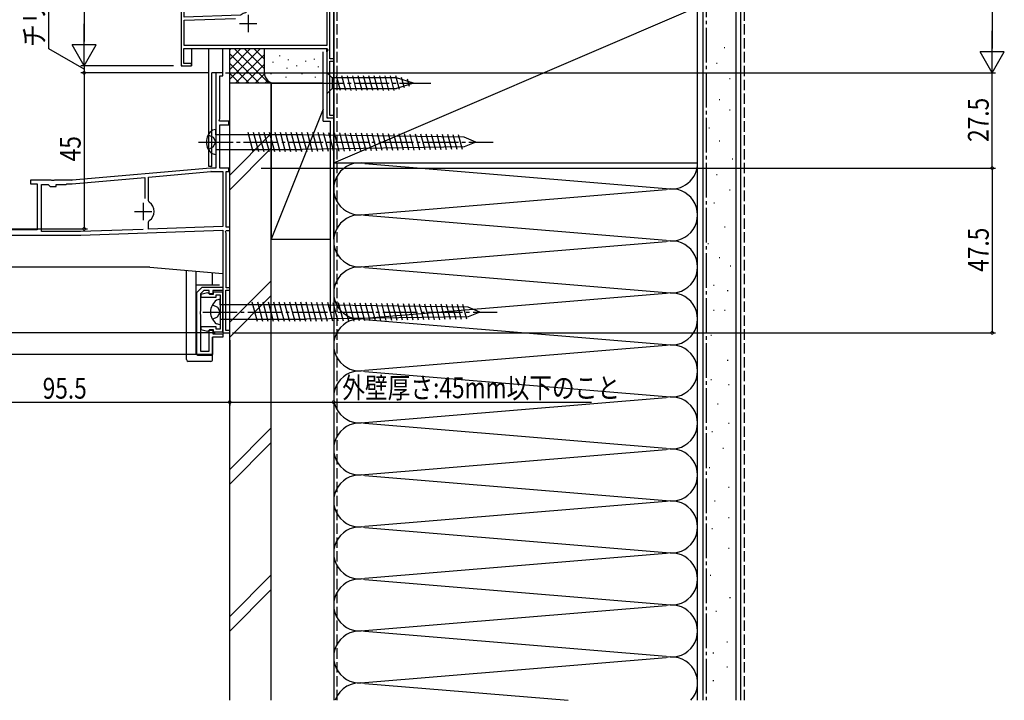
# Model space of a CAD drawing. Extents: x 0 to 1138, y 0 to 1603.
# Drawn here: x 171 to 455, y 625 to 821 of the extents above; entities that cross this region are included whole.
import ezdxf

# ---------------------------------------------------------------- set-up
doc = ezdxf.new("R2010")
doc.units = 0
doc.linetypes.add('YCENTER_1', pattern=[13, 10, -1, 1, -1])
doc.linetypes.add('YHIDDEN_1', pattern=[4, 3, -1])
doc.layers.get('0').update_dxf_attribs({"linetype": 'CONTINUOUS'})
for name, color, linetype in [('YKK_11', 7, 'CONTINUOUS'), ('YKK_12', 2, 'CONTINUOUS'), ('YKK_13', 4, 'CONTINUOUS'), ('YKK_D', 6, 'CONTINUOUS'), ('YSS_K', 3, 'CONTINUOUS')]:
    doc.layers.add(name, color=color, linetype=linetype)
doc.styles.get("Standard").update_dxf_attribs({"font": 'txt', "bigfont": 'BIGFONT'})

# ---------------------------------------------------------------- blocks, each defined once
blk = doc.blocks.new('YKKAP-1')
at = {"color": 0, "linetype": 'ByBlock', "ltscale": 0.5}
for p, q in [((93.5, 75), (91.5, 75)), ((91.5, 75), (91.5, 47.5)), ((92.7, 61.73), (92.7, 74.1)), ((92.7, 74.1), (93.5, 74.1)), ((93.5, 74.1), (93.5, 75)), ((92.48, 61.34), (92.7, 61.73)), ((92.68, 61), (92.48, 61.34)), ((95.3, 61), (92.68, 61)), ((92.7, 47.5), (92.7, 60)), ((92.7, 60), (95.3, 60)), ((95.3, 60), (95.3, 61)), ((90, 47.5), (50.04, 44)), ((72.1, 44.93), (90.05, 46.5)), ((91.5, 47.5), (90.09, 47.5)), ((90.13, 46.5), (93.5, 46.5)), ((95.3, 47.5), (92.7, 47.5)), ((93.5, 46.5), (93.5, 30.63)), ((94.5, 30.5), (94.5, 46.5)), ((94.5, 46.5), (95.3, 46.5)), ((95.3, 46.5), (95.3, 47.5)), ((4.5, 44), (0, 44)), ((0, 44), (0, 18.5)), ((2.2, 43), (3.23, 43)), ((3.23, 43), (3.52, 42.62)), ((4.5, 42.5), (4.5, 44)), ((44.04, 44), (38, 44)), ((38, 44), (38, 43)), ((38, 43), (40, 43)), ((40, 43), (40, 29.7)), ((41.2, 29.2), (41.2, 42.8)), ((41.2, 42.8), (43.15, 42.8)), ((43.15, 42.8), (43.45, 42.5)), ((44.23, 43.88), (44.04, 44)), ((44.78, 43.88), (44.23, 43.88)), ((44.96, 44), (44.78, 43.88)), ((49.96, 44), (44.96, 44)), ((45.45, 42.2), (45.45, 42.8)), ((45.45, 42.8), (48.3, 42.8)), ((48.3, 42.8), (48.5, 43)), ((48.5, 43), (50.05, 43)), ((50.05, 43), (71, 44.83)), ((71, 44.83), (71, 38.7)), ((72.1, 38.05), (72.1, 44.93)), ((1.2, 30), (1.2, 42)), ((43.45, 42.5), (43.75, 42.2)), ((43.75, 42.2), (45.45, 42.2)), ((19.69, 36.98), (19.6, 36.76)), ((22.4, 36.76), (22.31, 36.98)), ((72.32, 37.64), (72.1, 38.05)), ((19.6, 36.76), (19.6, 34.36)), ((19.6, 34.36), (19.69, 34.14)), ((22.31, 34.14), (22.4, 34.36)), ((22.4, 34.36), (22.4, 36.76)), ((20.27, 33.77), (20.45, 33.49)), ((20.45, 33.49), (20.45, 29.7)), ((21.55, 33.49), (21.73, 33.77)), ((21.55, 29.7), (21.55, 33.49)), ((72.1, 31.96), (72.32, 32.37)), ((72.1, 29.89), (72.1, 31.96)), ((16.7, 30), (1.2, 30)), ((17, 29.7), (16.7, 30)), ((20.45, 29.7), (17, 29.7)), ((40, 29.7), (21.55, 29.7)), ((52.47, 29.2), (41.2, 29.2)), ((70.52, 29.83), (52.5, 29.2)), ((52.52, 28.2), (93.5, 29.63)), ((93.5, 30.63), (72.1, 29.89)), ((93.5, 29.63), (93.5, 0)), ((94.28, 29.16), (94.47, 29.5)), ((94.5, 28.77), (94.28, 29.16)), ((94.47, 29.5), (95.5, 29.5)), ((95.5, 30.5), (94.5, 30.5)), ((94.5, 13), (94.5, 28.77)), ((95.5, 29.5), (95.5, 30.5)), ((5.96, 28.2), (52.48, 28.2)), ((1.3, 22.73), (2, 23.19)), ((1.3, 19.7), (1.3, 22.73)), ((3.75, 22.92), (4.3, 22.42)), ((5.5, 19.4), (5.5, 24.85)), ((4.3, 22.42), (4.3, 18.2)), ((7.2, 20.61), (6.5, 19.4)), ((7.2, 21.5), (7.2, 20.61)), ((8.5, 22.2), (7.9, 22.2)), ((8.2, 18.2), (8.2, 21.1)), ((8.2, 21.1), (8.5, 21.1)), ((8.5, 21.1), (8.5, 22.2)), ((0, 18.5), (1.7, 18.5)), ((1.5, 19.5), (1.3, 19.7)), ((1.7, 19.3), (1.5, 19.5)), ((1.7, 18.5), (1.7, 19.3)), ((4.3, 18.2), (8.2, 18.2)), ((6.5, 19.4), (5.5, 19.4)), ((94.4, 0.7), (94.4, 12.3)), ((94.4, 12.3), (95.5, 12.3)), ((95.5, 13), (94.5, 13)), ((95.5, 12.3), (95.5, 13)), ((93.5, 0), (95.5, 0)), ((95.5, 0.7), (94.4, 0.7)), ((95.5, 0), (95.5, 0.7))]:
    blk.add_line(p, q, dxfattribs=at)
at = {"color": 2, "ltscale": 0.5}
for p, q in [((70.5, 37.5), (70.5, 32.5)), ((68, 35), (73, 35)), ((3.4, 28.9), (3.4, 23.9)), ((0.9, 26.4), (5.9, 26.4))]:
    blk.add_line(p, q, dxfattribs=at)
at = {"color": 0, "linetype": 'ByBlock', "ltscale": 0.5}
for centre, radius, start, end in [((90.09, 46.5), 1, 90, 95), ((90.13, 45.5), 1, 90, 95), ((2.2, 42), 1, 90, 180), ((4, 42.5), 0.5, 165.5194, 0), ((49.96, 45), 1, 270, 275), ((21, 35.6), 1.9, 46.5675, 133.4325), ((70.5, 35), 3.2, 304.5808, 55.4192), ((21, 35.52), 1.9, 226.5675, 247.2709), ((21, 35.52), 1.9, 292.7272, 313.4325), ((52.47, 30.2), 1, 270, 272), ((52.48, 29.2), 1, 270, 272), ((3.4, 26.4), 3.5, 246.4219, 275.7391), ((7.9, 21.5), 0.7, 90, 180)]:
    blk.add_arc(centre, radius, start, end, dxfattribs=at)
blk = doc.blocks.new('YKKAP-2')
at = {"color": 0, "linetype": 'ByBlock', "ltscale": 0.5}
for p, q in [((84, 72), (70.1, 72)), ((70.1, 72), (70.1, 56.5)), ((71, 32), (71, 71.2)), ((71, 71.2), (85.2, 71.2)), ((85, 73), (84, 72)), ((86, 73), (85, 73)), ((85.2, 71.2), (85.2, 69.5)), ((86, 69.5), (86, 73)), ((85.2, 69.5), (86, 69.5)), ((53.8, 63.3), (53.8, 62.8)), ((53.8, 62.8), (55.7, 60.9)), ((57, 62.43), (57.03, 62.56)), ((55.7, 60.9), (55.7, 54.07)), ((57, 54.11), (57, 62.43)), ((55.7, 54.07), (53.8, 54)), ((53.8, 54), (53.8, 50.96)), ((68.17, 54.5), (57, 54.11)), ((54.8, 52.93), (59.04, 53.08)), ((54.8, 48.2), (54.8, 52.93)), ((65.93, 53.62), (70.2, 53.77)), ((70.2, 53.77), (70.2, 33.8)), ((53.8, 50.96), (53.92, 50.77)), ((53.92, 50.23), (53.8, 50.04)), ((53.8, 50.04), (53.8, 47)), ((53.92, 50.77), (53.92, 50.23)), ((54.6, 48), (54.8, 48.2)), ((54.6, 47), (54.6, 48)), ((18.8, 45.3), (18.8, 40.26)), ((20.1, 42.7), (22.2, 44.8)), ((20.1, 36.05), (20.1, 42.7)), ((22.2, 44.8), (22.2, 45.3)), ((51.8, 45), (48.5, 45)), ((48.74, 44.06), (48.89, 44.1)), ((48.89, 44.1), (51, 44.1)), ((51, 44.1), (51, 39.06)), ((51.8, 43.74), (52.22, 44.23)), ((51.8, 36.11), (51.8, 43.74)), ((18.8, 40.26), (18.92, 40.07)), ((18.92, 40.07), (18.92, 39.53)), ((18.92, 39.53), (18.8, 39.34)), ((18.8, 39.34), (18.8, 30.61)), ((49.07, 37.06), (20.1, 36.05)), ((0, 34.8), (0, 15)), ((0.9, 33.93), (1.05, 34.19)), ((19.7, 35.13), (42, 35.91)), ((19.7, 30.9), (19.7, 35.13)), ((42, 35.91), (42, 20.9)), ((42.9, 35.44), (50.56, 35.71)), ((42.9, 17), (42.9, 35.44)), ((50.56, 35.71), (58, 33)), ((58.14, 33.8), (51.8, 36.11)), ((0.9, 29.03), (0.9, 33.93)), ((58, 33), (58, 32)), ((58, 32), (58.8, 32)), ((70.2, 33.8), (58.14, 33.8)), ((58.8, 32), (58.8, 33)), ((58.8, 33), (70.2, 33)), ((70.2, 33), (70.2, 32)), ((70.2, 32), (71, 32)), ((17.08, 29.6), (0.9, 29.03)), ((0.9, 28.13), (15.71, 28.65)), ((17.26, 29.67), (17.08, 29.6)), ((18.8, 30.61), (18.57, 30.32)), ((0.9, 20.9), (0.9, 28.13)), ((0.8, 20), (42.13, 20)), ((0.8, 15.7), (0.8, 20)), ((42, 20.9), (0.9, 20.9)), ((42.13, 20), (42.32, 19.66)), ((42.32, 19.66), (42, 19.1)), ((42, 19.1), (42, 0)), ((0, 15), (3, 15)), ((3, 15.7), (0.8, 15.7)), ((3, 15), (3, 15.7)), ((44, 17), (42.9, 17)), ((42.9, 0.7), (42.9, 16.3)), ((42.9, 16.3), (44, 16.3)), ((44, 16.3), (44, 17)), ((42, 0), (44, 0)), ((44, 0.7), (42.9, 0.7)), ((44, 0), (44, 0.7))]:
    blk.add_line(p, q, dxfattribs=at)
at = {"color": 2, "ltscale": 0.5}
for p, q in [((62.4, 53.5), (62.4, 48.5)), ((59.9, 51), (64.9, 51)), ((19.3, 29.7), (19.3, 24.7)), ((16.8, 27.2), (21.8, 27.2))]:
    blk.add_line(p, q, dxfattribs=at)
at = {"color": 0, "linetype": 'ByBlock', "ltscale": 0.5}
for centre, radius, start, end in [((55.5, 63.3), 1.7, 334.158, 180), ((68.1, 56.5), 2, 272, 0), ((20.5, 45.3), 1.7, 0, 180), ((51.8, 47), 2, 270, 0), ((51.8, 47), 2.8, 278.7147, 0), ((48.5, 44.5), 0.5, 90, 298.955), ((49, 39.06), 2, 272, 0), ((0.7, 34.8), 0.7, 300, 180), ((19.3, 27.2), 3.2, 103.213, 129.6147)]:
    blk.add_arc(centre, radius, start, end, dxfattribs=at)
blk = doc.blocks.new('YKKAP-6')
at = {"color": 0, "linetype": 'ByBlock', "ltscale": 0.5}
blk.add_lwpolyline([(6.3, 0), (6.3, 11.5), (3.55, 11.5), (3.55, 10.8), (2.59, 10.8), (2.3, 11.05), (1.92, 11.29), (0, 10.77), (0, 10), (4.35, 10), (4.35, 10.7), (5.5, 10.7), (5.5, 0.8), (4.35, 0.8), (4.35, 1.5), (0, 1.5), (0, 0.73), (1.92, 0.21), (2.3, 0.45), (2.59, 0.7), (3.55, 0.7), (3.55, 0)], close=True, dxfattribs=at)
blk = doc.blocks.new('YKKAP-7')
at = {"color": 0, "linetype": 'ByBlock', "ltscale": 0.5}
blk.add_lwpolyline([(0, 19.4), (0, 1.5), (1.5, 0), (7.5, 0), (7.5, 0.9), (4.6, 0.9), (4.6, 1.9), (3.5, 1.9), (3.5, 0.9), (2.01, 0.9), (1, 1.91), (1, 6.94), (0.88, 7.13), (0.88, 7.67), (1, 7.86), (1, 18.4), (3.5, 18.4), (3.5, 12.4), (4.6, 12.4), (4.6, 13.4), (7.5, 13.4), (7.5, 14.4), (4.5, 14.4), (4.5, 19.4)], close=True, dxfattribs=at)

msp = doc.modelspace()

# ---------------------------------------------------------------- linework, layer by layer
at = {"layer": 'YKK_12', "linetype": 'Continuous'}
for p, q in [((261.31, 809.31), (261.31, 824.61)), ((220.31, 812.61), (220.31, 808.01)), ((225.3, 778.61), (225.3, 812.61)), ((229.3, 805.61), (229.3, 812.61)), ((259.31, 811.63), (259.31, 812.61)), ((217.31, 807.91), (217.31, 807.61)), ((217.61, 807.61), (217.31, 807.61)), ((220.01, 807.61), (220.31, 807.61)), ((220.31, 807.91), (220.31, 807.61)), ((231.3, 730.61), (231.3, 808.37)), ((261.31, 793.01), (261.31, 809.21)), ((226.2, 778.61), (226.2, 805.61)), ((229.3, 805.61), (226.2, 805.61)), ((259.31, 792.91), (259.31, 792.61)), ((261.31, 792.91), (261.31, 792.61)), ((259.61, 792.61), (259.31, 792.61)), ((261.01, 792.61), (261.31, 792.61)), ((226.2, 778.61), (225.3, 778.61)), ((208.31, 749.5), (134, 749.5)), ((208.31, 749.5), (229.3, 747.67)), ((229.3, 747.65), (229.3, 730.61)), ((229.3, 730.61), (231.3, 730.61))]:
    msp.add_line(p, q, dxfattribs=at)
at = {"layer": 'YKK_13', "linetype": 'Continuous'}
for p, q in [((259.31, 805.71), (259.31, 799.51)), ((259.31, 805.71), (260.86, 804.16)), ((279.39, 804.16), (260.86, 804.16)), ((260.86, 804.16), (260.86, 801.06)), ((263.28, 800.51), (262.16, 804.71)), ((264.84, 800.51), (263.71, 804.71)), ((266.39, 800.51), (265.26, 804.71)), ((267.94, 800.51), (266.82, 804.71)), ((269.49, 800.51), (268.37, 804.71)), ((271.05, 800.51), (269.92, 804.71)), ((272.6, 800.51), (271.47, 804.71)), ((274.15, 800.51), (273.03, 804.71)), ((275.71, 800.51), (274.58, 804.71)), ((277.26, 800.51), (276.13, 804.71)), ((278.81, 800.51), (277.69, 804.71)), ((280.3, 800.76), (279.24, 804.71)), ((284.31, 802.61), (279.39, 804.16)), ((281.73, 801.22), (280.91, 804.25)), ((284.31, 802.61), (279.39, 801.06)), ((283.16, 801.67), (282.61, 803.72)), ((259.31, 799.51), (260.86, 801.06)), ((260.86, 801.06), (279.39, 801.06)), ((227.31, 789.28), (226.33, 789.02)), ((227.31, 787.71), (227.31, 789.28)), ((252.31, 787.71), (227.31, 787.71)), ((227.31, 787.71), (227.31, 783.51)), ((238.12, 782.83), (236.62, 788.41)), ((239.67, 782.83), (238.18, 788.41)), ((241.22, 782.83), (239.73, 788.41)), ((242.78, 782.83), (241.28, 788.41)), ((244.33, 782.83), (242.83, 788.41)), ((245.88, 782.83), (244.39, 788.41)), ((247.43, 782.85), (245.95, 788.38)), ((248.99, 782.83), (247.49, 788.41)), ((250.54, 782.83), (249.05, 788.41)), ((252.09, 782.83), (250.6, 788.41)), ((253.65, 782.83), (252.15, 788.41)), ((298.93, 787.01), (252.31, 787.71)), ((255.19, 782.85), (253.71, 788.38)), ((256.74, 782.87), (255.27, 788.36)), ((258.29, 782.89), (256.83, 788.34)), ((259.83, 782.92), (258.39, 788.31)), ((261.38, 782.94), (259.95, 788.29)), ((262.93, 782.96), (261.51, 788.27)), ((264.47, 782.99), (263.07, 788.24)), ((266.02, 783.01), (264.62, 788.22)), ((267.57, 783.03), (266.18, 788.2)), ((269.11, 783.06), (267.74, 788.17)), ((270.66, 783.08), (269.3, 788.15)), ((272.21, 783.1), (270.86, 788.13)), ((273.75, 783.13), (272.42, 788.1)), ((275.3, 783.15), (273.98, 788.08)), ((276.85, 783.17), (275.54, 788.06)), ((278.39, 783.2), (277.1, 788.03)), ((279.94, 783.22), (278.66, 788.01)), ((281.49, 783.24), (280.22, 787.99)), ((283.03, 783.27), (281.78, 787.96)), ((284.58, 783.29), (283.34, 787.94)), ((286.13, 783.31), (284.89, 787.92)), ((287.67, 783.34), (286.45, 787.89)), ((289.22, 783.36), (288.01, 787.87)), ((290.77, 783.38), (289.57, 787.85)), ((292.31, 783.41), (291.13, 787.82)), ((293.86, 783.43), (292.69, 787.8)), ((295.41, 783.45), (294.25, 787.78)), ((296.95, 783.48), (295.81, 787.75)), ((298.5, 783.5), (297.37, 787.73)), ((302.31, 785.61), (298.93, 787.01)), ((298.93, 784.21), (252.31, 783.51)), ((302.31, 785.61), (298.93, 784.21)), ((227.31, 781.93), (226.33, 782.19)), ((227.31, 783.51), (252.31, 783.51)), ((227.31, 783.51), (227.31, 781.93)), ((218.85, 722.86), (218.85, 748.58)), ((221.65, 744.36), (221.65, 748.34)), ((226.35, 744.36), (226.35, 747.93)), ((221.65, 724.66), (221.65, 744.36)), ((228.35, 744.36), (221.65, 744.36)), ((228.51, 740.28), (227.53, 740.02)), ((228.51, 738.7), (228.51, 740.28)), ((253.51, 738.7), (228.51, 738.7)), ((228.51, 738.7), (228.51, 734.5)), ((239.32, 733.82), (237.82, 739.4)), ((240.87, 733.82), (239.38, 739.4)), ((242.42, 733.82), (240.93, 739.4)), ((243.98, 733.82), (242.48, 739.4)), ((245.53, 733.82), (244.03, 739.4)), ((247.08, 733.82), (245.59, 739.4)), ((248.63, 733.85), (247.15, 739.38)), ((250.19, 733.82), (248.69, 739.4)), ((251.74, 733.82), (250.25, 739.4)), ((253.29, 733.82), (251.8, 739.4)), ((254.85, 733.82), (253.35, 739.4)), ((300.13, 738), (253.51, 738.7)), ((256.39, 733.85), (254.91, 739.38)), ((257.94, 733.87), (256.47, 739.36)), ((259.49, 733.89), (258.03, 739.33)), ((261.03, 733.92), (259.59, 739.31)), ((262.58, 733.94), (261.15, 739.29)), ((264.13, 733.96), (262.71, 739.26)), ((265.67, 733.98), (264.27, 739.24)), ((267.22, 734.01), (265.83, 739.22)), ((268.77, 734.03), (267.38, 739.19)), ((270.31, 734.05), (268.94, 739.17)), ((271.86, 734.08), (270.5, 739.15)), ((273.41, 734.1), (272.06, 739.12)), ((274.95, 734.12), (273.62, 739.1)), ((276.5, 734.15), (275.18, 739.08)), ((278.05, 734.17), (276.74, 739.05)), ((279.59, 734.19), (278.3, 739.03)), ((281.14, 734.22), (279.86, 739.01)), ((282.69, 734.24), (281.42, 738.98)), ((284.23, 734.26), (282.98, 738.96)), ((285.78, 734.29), (284.54, 738.94)), ((287.33, 734.31), (286.09, 738.91)), ((288.87, 734.33), (287.65, 738.89)), ((290.42, 734.36), (289.21, 738.87)), ((291.97, 734.38), (290.77, 738.84)), ((293.51, 734.4), (292.33, 738.82)), ((295.06, 734.43), (293.89, 738.8)), ((296.61, 734.45), (295.45, 738.77)), ((298.15, 734.47), (297.01, 738.75)), ((299.7, 734.5), (298.57, 738.73)), ((303.51, 736.6), (300.13, 738)), ((303.51, 736.6), (300.13, 735.2)), ((228.51, 732.93), (227.53, 733.19)), ((228.51, 734.5), (253.51, 734.5)), ((228.51, 734.5), (228.51, 732.93)), ((300.13, 735.2), (253.51, 734.5)), ((226.36, 722.86), (226.36, 729.35)), ((228.36, 729.35), (226.36, 729.35)), ((225.86, 722.36), (219.35, 722.36)), ((222.15, 724.16), (226.36, 724.16))]:
    msp.add_line(p, q, dxfattribs=at)
at = {"layer": 'YKK_13', "linetype": 'YCENTER_1'}
for p, q in [((254.31, 802.61), (289.31, 802.61)), ((225.14, 787.71), (226.57, 787.01)), ((226.57, 787.01), (227.32, 785.61)), ((222.31, 785.61), (307.31, 785.61)), ((225.14, 783.51), (226.57, 784.21)), ((226.57, 784.21), (227.32, 785.61)), ((226.34, 738.7), (227.78, 738)), ((223.51, 736.6), (308.51, 736.6)), ((227.78, 738), (228.52, 736.6)), ((227.78, 735.2), (228.52, 736.6)), ((226.34, 734.5), (227.78, 735.2))]:
    msp.add_line(p, q, dxfattribs=at)
at = {"layer": 'YKK_13', "linetype": 'Continuous'}
for centre, radius, start, end in [((228.78, 785.61), 4.2, 125.6468, 234.3532), ((229.98, 736.6), 4.2, 125.6468, 234.3532), ((222.15, 724.66), 0.5, 180.0034, 270.0034), ((219.35, 722.86), 0.5, 180.0034, 270), ((225.86, 722.86), 0.5, 270, 0.0034)]:
    msp.add_arc(centre, radius, start, end, dxfattribs=at)
at = {"layer": 'YKK_D'}
for p, q in [((451.31, 1137.1), (451.31, 812.61)), ((189.31, 1116.11), (189.31, 814.61)), ((179.13, 812.55), (179.13, 856.15)), ((189.31, 807.61), (189.31, 819.73)), ((451.31, 805.61), (451.31, 817.73)), ((189.31, 806.61), (179.13, 812.55)), ((192.81, 813.67), (185.81, 813.67)), ((189.31, 807.61), (185.81, 813.67)), ((189.31, 807.61), (192.81, 813.67)), ((454.81, 811.67), (447.81, 811.67)), ((451.31, 805.61), (447.81, 811.67)), ((451.31, 805.61), (454.81, 811.67)), ((215.11, 807.61), (188.31, 807.61)), ((215.11, 807.61), (188.31, 807.61)), ((189.31, 807.61), (189.31, 805.61)), ((225.11, 805.61), (188.31, 805.61)), ((225.11, 805.61), (188.31, 805.61)), ((189.31, 805.61), (189.31, 760.61)), ((230.11, 805.61), (452.31, 805.61)), ((451.31, 778.11), (451.31, 805.61)), ((240.4, 778.11), (452.31, 778.11)), ((240.4, 778.11), (452.31, 778.11)), ((451.31, 778.11), (451.31, 730.61)), ((140, 760.61), (190.31, 760.61)), ((227.11, 730.61), (113, 730.61)), ((226.8, 730.61), (113, 730.61)), ((232.11, 730.61), (452.31, 730.61)), ((231.31, 728.51), (231.31, 709.61)), ((223.36, 724.35), (113, 724.35)), ((135.8, 710.61), (231.31, 710.61)), ((231.31, 710.61), (261.31, 710.61)), ((261.31, 710.61), (335.73, 710.61))]:
    msp.add_line(p, q, dxfattribs=at)
at = {"layer": 'YKK_D', "linetype": 'ByBlock', "const_width": 0.85}
for points in [[(189.31, 805.71, 1), (189.31, 805.5, 1)], [(189.31, 805.5, 1), (189.31, 805.71, 1)], [(451.31, 778, 1), (451.31, 778.21, 1)], [(451.31, 778.21, 1), (451.31, 778, 1)], [(189.31, 760.71, 1), (189.31, 760.5, 1)], [(451.31, 730.71, 1), (451.31, 730.5, 1)], [(231.2, 710.61, 1), (231.41, 710.61, 1)], [(231.41, 710.61, 1), (231.2, 710.61, 1)], [(261.2, 710.61, 1), (261.41, 710.61, 1)]]:
    msp.add_lwpolyline(points, format="xyb", close=True, dxfattribs=at)
at = {"layer": 'YSS_K', "color": 0, "linetype": 'Continuous'}
for p, q in [((366.31, 624.61), (366.31, 844.61)), ((378.81, 624.61), (378.81, 844.61)), ((261.31, 824.61), (261.31, 779.61)), ((366.31, 779.61), (366.31, 824.61)), ((258.31, 791.61), (258.31, 811.61)), ((231.31, 624.61), (231.31, 802.61)), ((243.31, 802.61), (231.31, 802.61)), ((243.31, 624.61), (243.31, 802.61)), ((258.31, 791.61), (260.31, 791.61)), ((260.31, 791.61), (260.31, 736.61)), ((261.31, 779.61), (366.31, 779.61))]:
    msp.add_line(p, q, dxfattribs=at)
at = {"layer": 'YSS_K', "linetype": 'Continuous'}
for p, q in [((367.81, 844.61), (367.81, 624.61)), ((377.31, 844.61), (377.31, 624.61)), ((261.31, 779.61), (366.31, 824.61)), ((368.79, 817.34), (368.99, 817.34)), ((231.31, 812.23), (231.69, 812.62)), ((231.31, 809.4), (234.51, 812.61)), ((231.31, 806.58), (237.34, 812.61)), ((231.31, 803.75), (240.16, 812.61)), ((231.31, 802.61), (231.31, 812.61)), ((232.62, 812.61), (242.62, 802.61)), ((235.45, 812.61), (241.31, 806.75)), ((238.28, 812.61), (241.31, 809.58)), ((241.1, 812.61), (241.31, 812.4)), ((241.31, 805.61), (241.31, 812.61)), ((374.01, 812.86), (374.21, 812.86)), ((231.31, 811.09), (239.79, 802.61)), ((232.99, 802.61), (241.31, 810.92)), ((245.63, 810.6), (245.63, 810.4)), ((261.31, 805.61), (261.31, 811.25)), ((231.31, 808.26), (236.96, 802.61)), ((235.82, 802.61), (241.31, 808.09)), ((243.8, 808.75), (243.8, 808.55)), ((247.81, 807.08), (247.81, 806.88)), ((248.14, 809.42), (248.14, 809.22)), ((250.6, 807.68), (250.6, 807.48)), ((253.15, 809.08), (253.15, 808.88)), ((255.65, 809.59), (255.65, 809.39)), ((256.82, 807.41), (256.82, 807.21)), ((371.78, 808.39), (371.98, 808.39)), ((231.31, 805.43), (234.13, 802.61)), ((238.65, 802.61), (241.32, 805.28)), ((243.13, 805.41), (243.13, 805.21)), ((247.47, 804.41), (247.47, 804.21)), ((252.15, 805.41), (252.15, 805.21)), ((255.99, 804.41), (255.99, 804.21)), ((244.31, 802.61), (231.31, 802.61)), ((241.48, 802.61), (242.27, 803.4)), ((243.31, 802.61), (243.31, 757.61)), ((243.31, 802.61), (258.31, 802.61)), ((258.31, 802.61), (244.31, 802.61)), ((261.31, 757.61), (261.31, 802.61)), ((375.51, 803.91), (375.71, 803.91)), ((368.79, 800.93), (368.99, 800.93)), ((372.52, 797.94), (372.72, 797.94)), ((258.31, 795.11), (243.31, 757.61)), ((375.51, 794.96), (375.71, 794.96)), ((243.31, 788.06), (231.31, 776.06)), ((369.54, 789.74), (369.74, 789.74)), ((372.52, 786.01), (372.72, 786.01)), ((231.31, 771.82), (243.31, 783.82)), ((261.31, 779.61), (261.31, 624.61)), ((270.34, 779.45), (357.27, 772.26)), ((366.31, 624.61), (366.31, 779.61)), ((376.25, 780.79), (376.45, 780.79)), ((371.78, 776.31), (371.98, 776.31)), ((270.34, 764.76), (357.27, 771.95)), ((375.51, 771.83), (375.71, 771.83)), ((371.03, 768.1), (371.23, 768.1)), ((357.27, 757.26), (270.34, 764.45)), ((374.09, 761.17), (374.29, 761.17)), ((243.31, 757.61), (260.31, 757.61)), ((270.34, 749.76), (357.27, 756.95)), ((369.29, 756.37), (369.49, 756.37)), ((372.49, 752.37), (372.69, 752.37)), ((270.34, 749.45), (357.27, 742.26)), ((375.69, 749.97), (375.89, 749.97)), ((243.31, 745.64), (231.31, 733.64)), ((370.89, 744.37), (371.09, 744.37)), ((357.27, 741.95), (270.34, 734.76)), ((374.89, 742.77), (375.09, 742.77)), ((243.31, 741.39), (231.31, 729.39)), ((370.89, 737.16), (371.09, 737.16)), ((374.09, 737.16), (374.29, 737.16)), ((270.34, 734.45), (357.27, 727.26)), ((370.09, 729.96), (370.29, 729.96)), ((357.27, 726.95), (270.34, 719.76)), ((374.89, 722.76), (375.09, 722.76)), ((270.34, 719.45), (357.27, 712.26)), ((370.09, 717.16), (370.29, 717.16)), ((375.22, 715.73), (375.42, 715.73)), ((270.34, 704.76), (357.27, 711.95)), ((372.02, 710.13), (372.22, 710.13)), ((243.31, 703.21), (231.31, 691.21)), ((357.27, 697.26), (270.34, 704.45)), ((370.42, 702.13), (370.62, 702.13)), ((375.22, 704.53), (375.42, 704.53)), ((243.31, 698.97), (231.31, 686.97)), ((270.34, 689.76), (357.27, 696.95)), ((373.62, 697.33), (373.82, 697.33)), ((369.62, 691.72), (369.82, 691.72)), ((270.34, 689.45), (357.27, 682.26)), ((375.22, 686.12), (375.42, 686.12)), ((357.27, 681.95), (270.34, 674.76)), ((371.22, 682.12), (371.42, 682.12)), ((375.22, 677.32), (375.42, 677.32)), ((270.34, 674.45), (357.27, 667.26)), ((370.42, 674.12), (370.62, 674.12)), ((375.22, 668.51), (375.42, 668.51)), ((357.27, 666.95), (270.34, 659.76)), ((243.31, 660.78), (231.31, 648.78)), ((270.34, 659.45), (357.27, 652.26)), ((369.95, 660.69), (370.15, 660.69)), ((243.31, 656.54), (231.31, 644.54)), ((375.56, 654.29), (375.76, 654.29)), ((270.34, 644.76), (357.27, 651.95)), ((371.55, 650.28), (371.75, 650.28)), ((357.27, 637.26), (270.34, 644.45)), ((374.76, 641.48), (374.96, 641.48)), ((270.34, 629.76), (357.27, 636.95)), ((370.75, 638.28), (370.95, 638.28)), ((374.76, 634.28), (374.96, 634.28)), ((270.34, 629.45), (328.93, 624.61)), ((370.75, 630.28), (370.95, 630.28))]:
    msp.add_line(p, q, dxfattribs=at)
at = {"layer": 'YSS_K', "color": 0, "linetype": 'YCENTER_1'}
msp.add_line((368.81, 844.61), (368.81, 624.61), dxfattribs=at)
at = {"layer": 'YSS_K', "linetype": 'YHIDDEN_1'}
msp.add_line((379.81, 624.61), (379.81, 844.61), dxfattribs=at)
at = {"layer": 'YSS_K', "color": 0, "linetype": 'YHIDDEN_1'}
msp.add_line((262.31, 624.61), (262.31, 823.61), dxfattribs=at)
at = {"layer": 'YSS_K', "linetype": 'Continuous'}
for centre, radius, start, end in [((244.31, 805.61), 3, 180, 270), ((268.81, 772.11), 7.5, 78.2165, 281.7835), ((358.81, 779.61), 7.5, 258.2165, 0), ((358.81, 764.61), 7.5, 258.2165, 101.7835), ((268.81, 757.11), 7.5, 78.2165, 281.7835), ((358.81, 749.61), 7.5, 258.2165, 101.7835), ((268.81, 742.11), 7.5, 78.2165, 281.7835), ((358.81, 734.61), 7.5, 258.2165, 101.7835), ((268.81, 727.11), 7.5, 78.2165, 281.7835), ((358.81, 719.61), 7.5, 258.2165, 101.7835), ((268.81, 712.11), 7.5, 78.2165, 281.7835), ((358.81, 704.61), 7.5, 258.2165, 101.7835), ((268.81, 697.11), 7.5, 78.2165, 281.7835), ((358.81, 689.61), 7.5, 258.2165, 101.7835), ((268.81, 682.11), 7.5, 78.2165, 281.7835), ((358.81, 674.61), 7.5, 258.2165, 101.7835), ((268.81, 667.11), 7.5, 78.2165, 281.7835), ((358.81, 659.61), 7.5, 258.2165, 101.7835), ((268.81, 652.11), 7.5, 78.2165, 281.7835), ((358.81, 644.61), 7.5, 258.2165, 101.7835), ((268.81, 637.11), 7.5, 78.2165, 281.7835), ((358.81, 629.61), 7.5, 318.1897, 101.7835), ((268.81, 622.11), 7.5, 78.2165, 160.5288)]:
    msp.add_arc(centre, radius, start, end, dxfattribs=at)

# ---------------------------------------------------------------- block references
at = {"layer": 'YKK_11', "linetype": 'Continuous'}
for name, p in [('YKKAP-2', (217.31, 792.61)), ('YKKAP-1', (135.8, 730.61)), ('YKKAP-6', (223.01, 730.85))]:
    msp.add_blockref(name, p, dxfattribs=at)
at = {"layer": 'YKK_11', "linetype": 'Continuous', "xscale": -1, "rotation": 180.0000000235031}
msp.add_blockref('YKKAP-7', (221.86, 743.75), dxfattribs=at)

# ---------------------------------------------------------------- texts
at = {"layer": 'YKK_D', "width": 0.8}
for s, p in [('チリ寸法\u30000～5', (177.85, 813)), ('27.5', (450.31, 785.66)), ('45', (188.31, 780.07)), ('47.5', (450.31, 748.2))]:
    msp.add_text(s, height=6, rotation=90, dxfattribs=at).set_placement(p)
for s, p in [('95.5', (177.34, 711.61)), ('外壁厚さ:45mm以下のこと', (263.79, 711.74))]:
    msp.add_text(s, height=6, dxfattribs=at).set_placement(p)

doc.saveas('drawing.dxf')
